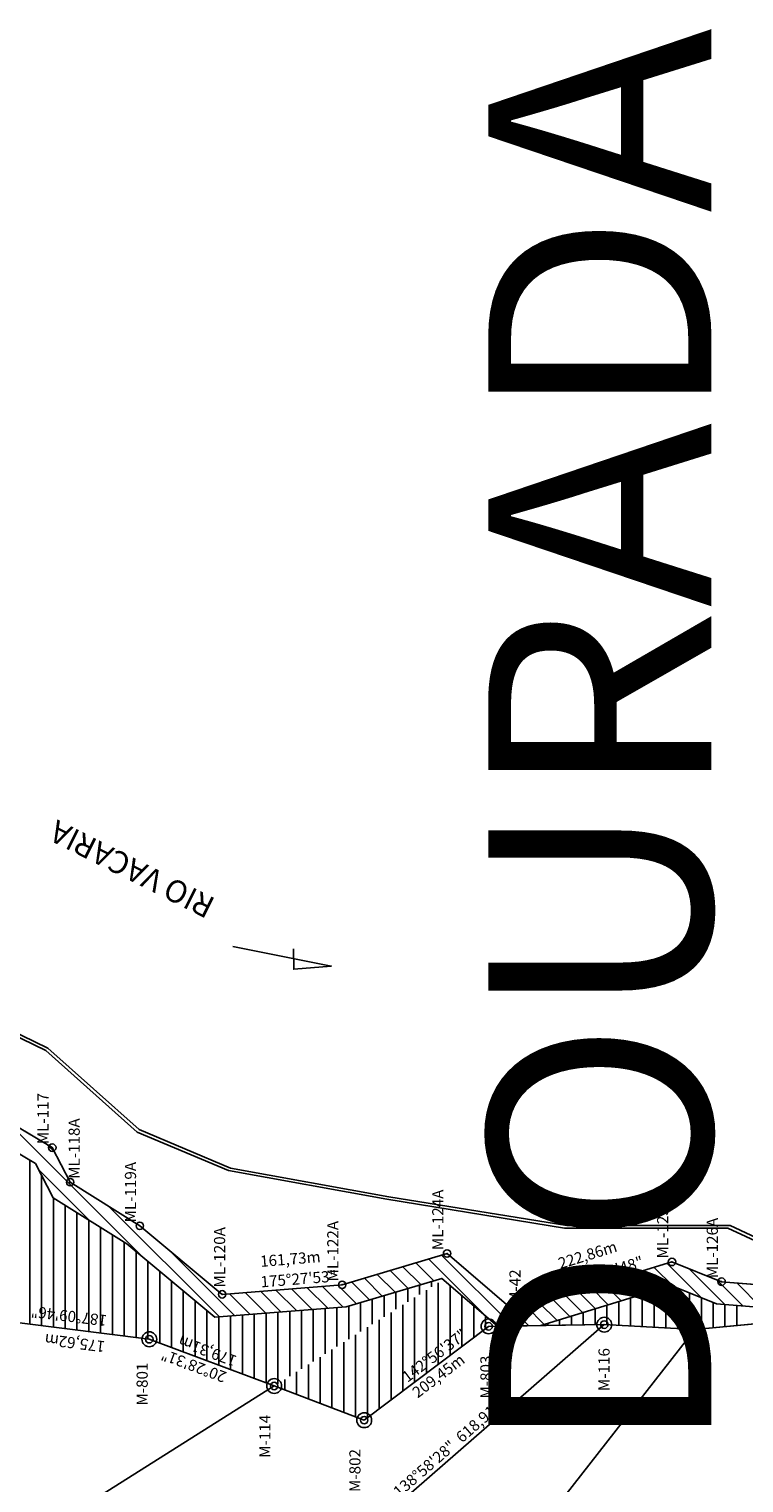
# Model space of a CAD drawing. Extents: x 598881 to 792189, y 7399390 to 7577138.
# Drawn here: x 653294 to 654255, y 7448632 to 7450586 of the extents above; entities that cross this region are included whole.
import ezdxf
from ezdxf.enums import TextEntityAlignment as Align

# ---------------------------------------------------------------- set-up
doc = ezdxf.new("R2010")
doc.units = 0
doc.header["$MEASUREMENT"] = 0
doc.linetypes.add('HIDDEN', pattern=[0.375, 0.25, -0.125])
doc.layers.get('0').update_dxf_attribs({"linetype": 'CONTINUOUS'})
for name, color, linetype in [('4', 7, 'CONTINUOUS'), ('MARCO', 7, 'CONTINUOUS'), ('PAR_DENPTO', 7, 'CONTINUOUS'), ('PAR_ESTRADA', 7, 'CONTINUOUS'), ('PAR_IRRAD', 7, 'CONTINUOUS'), ('PAR_LAGOA', 7, 'CONTINUOUS'), ('PER_MARCO', 7, 'CONTINUOUS'), ('PER_PERIM', 7, 'CONTINUOUS'), ('PER_PONTO', 7, 'CONTINUOUS'), ('TESTE', 7, 'CONTINUOUS'), ('UTM', 8, 'CONTINUOUS')]:
    doc.layers.add(name, color=color, linetype=linetype)
doc.styles.add('ROMAND', font='romand.shx', dxfattribs={"height": 0.2})
doc.styles.add('TXT', font='TXT', dxfattribs={"height": 0.2})

# ---------------------------------------------------------------- blocks, each defined once
blk = doc.blocks.new('rrr')
at = {"layer": 'TESTE', "color": 5, "linetype": 'Continuous'}
blk.add_lwpolyline([(19158.7, 3867.4), (19203.9, 3964.2), (19203.9, 4183.8), (19242.6, 4422.7), (19281.3, 4635.8), (19333, 4758.4), (19442.7, 4881.1), (19545.9, 5094.2), (19597.5, 5229.8), (19597.5, 5313.7), (19642.7, 5430), (19720.1, 5526.8), (19771.7, 5597.8), (19771.7, 5785.1), (19771.7, 5946.5), (19713.7, 6107.9), (19655.6, 6243.5), (19578.2, 6385.6)], dxfattribs=at)
blk = doc.blocks.new('gg')
at = {"layer": 'MARCO', "color": 1, "linetype": 'Continuous'}
for p in [(4772.9, 3942), (4772.9, 3942), (4726.4, 3918), (4726.4, 3918), (4667.8, 3824.4), (4667.8, 3824.4), (4575.7, 3713.6), (4575.7, 3713.6), (4588.5, 3552.4), (4588.5, 3552.4), (4630.6, 3411.3), (4630.6, 3411.3), (4553.8, 3322), (4553.8, 3322), (4619.3, 3109), (4619.3, 3109), (4592.7, 3042.3), (4592.7, 3042.3)]:
    blk.add_point(p, dxfattribs=at)
at = {"layer": 'PAR_DENPTO', "color": 155, "linetype": 'Continuous'}
for points in [[(4562.3, 2668.8), (4592.7, 3042.3), (4619.3, 3109), (4553.8, 3322), (4630.6, 3411.3), (4588.5, 3552.4), (4575.7, 3713.6), (4667.8, 3824.4), (4726.4, 3918), (4772.9, 3942), (4874, 4111.9), (4943.8, 4233.4), (5033.3, 4496.4), (5059.1, 4500.8), (4977.7, 4534.3), (5028.5, 4684.4), (5117, 4720.3), (5161, 4818.9), (5196.7, 4846.4), (5187.7, 4931.5), (5198.1, 5047.8), (5198.6, 5134.6)], [(4562.3, 2668.8), (4592.7, 3042.3), (4619.3, 3109), (4553.8, 3322), (4630.6, 3411.3), (4588.5, 3552.4), (4575.7, 3713.6), (4667.8, 3824.4), (4726.4, 3918), (4772.9, 3942), (4874, 4111.9), (4943.8, 4233.4), (5033.3, 4496.4), (5059.1, 4500.8), (4977.7, 4534.3), (5028.5, 4684.4), (5117, 4720.3), (5161, 4818.9), (5196.7, 4846.4), (5187.7, 4931.5), (5198.1, 5047.8), (5198.6, 5134.6)], [(5043.3, 3699.5), (5016.9, 3566.9), (5012.6, 3617.5), (5040, 3617.7)], [(5043.3, 3699.5), (5016.9, 3566.9), (5012.6, 3617.5), (5040, 3617.7)]]:
    blk.add_lwpolyline(points, dxfattribs=at)
at = {"layer": 'PAR_ESTRADA', "color": 97, "linetype": 'Continuous'}
for p, q in [((4535.4, 3972.3), (4756, 3972.3)), ((4535.4, 3972.3), (4756, 3972.3)), ((4533.4, 3956.4), (4735.5, 3956.4)), ((4533.4, 3956.4), (4735.5, 3956.4)), ((4531.5, 3940.5), (4705.2, 3940.5)), ((4531.5, 3940.5), (4705.2, 3940.5)), ((4527.5, 3908.8), (4685.3, 3908.8)), ((4527.5, 3908.8), (4685.3, 3908.8)), ((4529.5, 3924.7), (4695.2, 3924.7)), ((4529.5, 3924.7), (4695.2, 3924.7)), ((4525.5, 3892.9), (4675.3, 3892.9)), ((4525.5, 3892.9), (4675.3, 3892.9)), ((4523.5, 3877), (4665.4, 3877)), ((4523.5, 3877), (4665.4, 3877)), ((4521.5, 3861.1), (4655.4, 3861.1)), ((4521.5, 3861.1), (4655.4, 3861.1)), ((4519.5, 3845.3), (4645.5, 3845.3)), ((4519.5, 3845.3), (4645.5, 3845.3)), ((4515.5, 3813.5), (4619.8, 3813.5)), ((4515.5, 3813.5), (4619.8, 3813.5)), ((4517.5, 3829.4), (4633, 3829.4)), ((4517.5, 3829.4), (4633, 3829.4)), ((4510, 3797.6), (4606.6, 3797.6)), ((4510, 3797.6), (4606.6, 3797.6)), ((4504.1, 3781.7), (4593.4, 3781.7)), ((4504.1, 3781.7), (4593.4, 3781.7)), ((4498.2, 3765.9), (4580.2, 3765.9)), ((4498.2, 3765.9), (4580.2, 3765.9)), ((4486.3, 3734.1), (4553.8, 3734.1)), ((4486.3, 3734.1), (4553.8, 3734.1)), ((4492.2, 3750), (4567, 3750)), ((4492.2, 3750), (4567, 3750)), ((4480.4, 3718.2), (4545.3, 3718.2)), ((4480.4, 3718.2), (4545.3, 3718.2)), ((4474.4, 3702.3), (4546.5, 3702.3)), ((4474.4, 3702.3), (4546.5, 3702.3)), ((4468.5, 3686.5), (4547.8, 3686.5)), ((4468.5, 3686.5), (4547.8, 3686.5)), ((4456.7, 3654.7), (4550.3, 3654.7)), ((4456.7, 3654.7), (4550.3, 3654.7)), ((4462.6, 3670.6), (4549.1, 3670.6)), ((4462.6, 3670.6), (4549.1, 3670.6)), ((4455.6, 3638.8), (4551.6, 3638.8)), ((4455.6, 3638.8), (4551.6, 3638.8)), ((4447.2, 3629.6), (4461.4, 3629.6)), ((4447.2, 3629.6), (4461.4, 3629.6)), ((4465.6, 3622.9), (4552.8, 3622.9)), ((4465.6, 3622.9), (4552.8, 3622.9)), ((4435.1, 3597.8), (4481.4, 3597.8)), ((4435.1, 3597.8), (4481.4, 3597.8)), ((4441.1, 3613.7), (4471.4, 3613.7)), ((4441.1, 3613.7), (4471.4, 3613.7)), ((4475.6, 3607.1), (4554.1, 3607.1)), ((4475.6, 3607.1), (4554.1, 3607.1)), ((4429, 3581.9), (4491.4, 3581.9)), ((4429, 3581.9), (4491.4, 3581.9)), ((4485.6, 3591.2), (4555.4, 3591.2)), ((4485.6, 3591.2), (4555.4, 3591.2)), ((4423, 3566), (4501.4, 3566)), ((4423, 3566), (4501.4, 3566)), ((4495.6, 3575.3), (4556.6, 3575.3)), ((4495.6, 3575.3), (4556.6, 3575.3)), ((4505.6, 3559.4), (4557.9, 3559.4)), ((4505.6, 3559.4), (4557.9, 3559.4)), ((4416.9, 3550.2), (4511.4, 3550.2)), ((4416.9, 3550.2), (4511.4, 3550.2)), ((4515.6, 3543.5), (4559.9, 3543.5)), ((4515.6, 3543.5), (4559.9, 3543.5)), ((4409.7, 3518.4), (4531.4, 3518.4)), ((4409.7, 3518.4), (4531.4, 3518.4)), ((4410.9, 3534.3), (4521.4, 3534.3)), ((4410.9, 3534.3), (4521.4, 3534.3)), ((4525.6, 3527.7), (4564.6, 3527.7)), ((4525.6, 3527.7), (4564.6, 3527.7)), ((4421.7, 3502.5), (4541.4, 3502.5)), ((4421.7, 3502.5), (4541.4, 3502.5)), ((4535.6, 3511.8), (4569.3, 3511.8)), ((4535.6, 3511.8), (4569.3, 3511.8)), ((4433.7, 3486.6), (4551.4, 3486.6)), ((4433.7, 3486.6), (4551.4, 3486.6)), ((4545.6, 3495.9), (4574.1, 3495.9)), ((4545.6, 3495.9), (4574.1, 3495.9)), ((4555.6, 3480), (4578.8, 3480)), ((4555.6, 3480), (4578.8, 3480)), ((4445.7, 3470.8), (4561.4, 3470.8)), ((4445.7, 3470.8), (4561.4, 3470.8)), ((4565.6, 3464.1), (4583.6, 3464.1)), ((4565.6, 3464.1), (4583.6, 3464.1)), ((4457.7, 3454.9), (4571.4, 3454.9)), ((4457.7, 3454.9), (4571.4, 3454.9)), ((4575.6, 3448.3), (4588.3, 3448.3)), ((4575.6, 3448.3), (4588.3, 3448.3)), ((4469.6, 3439), (4581.4, 3439)), ((4469.6, 3439), (4581.4, 3439)), ((4481.6, 3423.1), (4591.4, 3423.1)), ((4481.6, 3423.1), (4591.4, 3423.1)), ((4585.6, 3432.4), (4593, 3432.4)), ((4585.6, 3432.4), (4593, 3432.4)), ((4493.6, 3407.2), (4587.6, 3407.2)), ((4493.6, 3407.2), (4587.6, 3407.2)), ((4595.6, 3416.5), (4595.6, 3416.5)), ((4595.6, 3416.5), (4595.6, 3416.5)), ((4505.6, 3391.4), (4573.9, 3391.4)), ((4505.6, 3391.4), (4573.9, 3391.4)), ((4517.6, 3375.5), (4560.2, 3375.5)), ((4517.6, 3375.5), (4560.2, 3375.5)), ((4529.6, 3359.6), (4546.5, 3359.6)), ((4529.6, 3359.6), (4546.5, 3359.6)), ((4532.9, 3343.7), (4532.9, 3343.7)), ((4532.9, 3343.7), (4532.9, 3343.7)), ((4533.9, 3275.8), (4536.6, 3275.8)), ((4533.9, 3275.8), (4536.6, 3275.8)), ((4534.1, 3260), (4541.5, 3260)), ((4534.1, 3260), (4541.5, 3260)), ((4534.4, 3244.1), (4543.7, 3244.1)), ((4534.4, 3244.1), (4543.7, 3244.1)), ((4534.6, 3228.2), (4543.7, 3228.2)), ((4534.6, 3228.2), (4543.7, 3228.2)), ((4543.7, 3244.1), (4546.4, 3244.1)), ((4543.7, 3244.1), (4543.7, 3244.1)), ((4543.7, 3244.1), (4546.4, 3244.1)), ((4543.7, 3244.1), (4543.7, 3244.1)), ((4543.7, 3228.2), (4551.3, 3228.2)), ((4543.7, 3228.2), (4543.7, 3228.2)), ((4543.7, 3228.2), (4551.3, 3228.2)), ((4543.7, 3228.2), (4543.7, 3228.2)), ((4534.8, 3212.4), (4543.7, 3212.4)), ((4534.8, 3212.4), (4543.7, 3212.4)), ((4543.7, 3212.4), (4556.1, 3212.4)), ((4543.7, 3212.4), (4543.7, 3212.4)), ((4543.7, 3212.4), (4556.1, 3212.4)), ((4543.7, 3212.4), (4543.7, 3212.4)), ((4534.8, 3196.5), (4543.7, 3196.5)), ((4534.8, 3196.5), (4543.7, 3196.5)), ((4543.7, 3196.5), (4559.5, 3196.5)), ((4543.7, 3196.5), (4543.7, 3196.5)), ((4543.7, 3196.5), (4559.5, 3196.5)), ((4543.7, 3196.5), (4543.7, 3196.5)), ((4559.5, 3196.5), (4559.6, 3196.5)), ((4559.5, 3196.5), (4559.6, 3196.5)), ((4559.6, 3196.5), (4561, 3196.5)), ((4559.6, 3196.5), (4561, 3196.5)), ((4534, 3180.6), (4543.7, 3180.6)), ((4534, 3180.6), (4543.7, 3180.6)), ((4543.7, 3180.6), (4559.5, 3180.6)), ((4543.7, 3180.6), (4543.7, 3180.6)), ((4543.7, 3180.6), (4559.5, 3180.6)), ((4543.7, 3180.6), (4543.7, 3180.6)), ((4559.5, 3180.6), (4559.6, 3180.6)), ((4559.5, 3180.6), (4559.6, 3180.6)), ((4559.6, 3180.6), (4565.9, 3180.6)), ((4559.6, 3180.6), (4565.9, 3180.6)), ((4532.2, 3148.9), (4543.7, 3148.9)), ((4532.2, 3148.9), (4543.7, 3148.9)), ((4533.1, 3164.7), (4543.7, 3164.7)), ((4533.1, 3164.7), (4543.7, 3164.7)), ((4543.7, 3164.8), (4543.7, 3164.8)), ((4543.7, 3164.8), (4543.7, 3164.8)), ((4543.7, 3164.7), (4559.5, 3164.7)), ((4543.7, 3164.7), (4559.5, 3164.7)), ((4543.7, 3148.9), (4559.5, 3148.9)), ((4543.7, 3148.9), (4543.7, 3148.9)), ((4543.7, 3148.9), (4559.5, 3148.9)), ((4543.7, 3148.9), (4543.7, 3148.9)), ((4559.5, 3164.8), (4559.6, 3164.8)), ((4559.5, 3164.8), (4559.6, 3164.8)), ((4559.5, 3148.9), (4559.6, 3148.9)), ((4559.5, 3148.9), (4559.6, 3148.9)), ((4559.6, 3164.7), (4570.8, 3164.7)), ((4559.6, 3164.7), (4570.8, 3164.7)), ((4559.6, 3148.9), (4575.4, 3148.9)), ((4559.6, 3148.9), (4575.4, 3148.9)), ((4575.4, 3148.9), (4575.7, 3148.9)), ((4575.4, 3148.9), (4575.4, 3148.9)), ((4575.4, 3148.9), (4575.7, 3148.9)), ((4575.4, 3148.9), (4575.4, 3148.9)), ((4531.3, 3133), (4543.7, 3133)), ((4531.3, 3133), (4543.7, 3133)), ((4543.7, 3133), (4559.5, 3133)), ((4543.7, 3133), (4543.7, 3133)), ((4543.7, 3133), (4559.5, 3133)), ((4543.7, 3133), (4543.7, 3133)), ((4559.5, 3133), (4559.6, 3133)), ((4559.5, 3133), (4559.6, 3133)), ((4559.6, 3133), (4575.4, 3133)), ((4559.6, 3133), (4575.4, 3133)), ((4575.4, 3133), (4580.5, 3133)), ((4575.4, 3133), (4575.4, 3133)), ((4575.4, 3133), (4580.5, 3133)), ((4575.4, 3133), (4575.4, 3133)), ((4530.4, 3117.1), (4543.7, 3117.1)), ((4530.4, 3117.1), (4543.7, 3117.1)), ((4543.7, 3117.1), (4559.5, 3117.1)), ((4543.7, 3117.1), (4543.7, 3117.1)), ((4543.7, 3117.1), (4559.5, 3117.1)), ((4543.7, 3117.1), (4543.7, 3117.1)), ((4559.5, 3117.1), (4559.6, 3117.1)), ((4559.5, 3117.1), (4559.6, 3117.1)), ((4559.6, 3117.1), (4575.4, 3117.1)), ((4559.6, 3117.1), (4575.4, 3117.1)), ((4575.4, 3117.1), (4585.4, 3117.1)), ((4575.4, 3117.1), (4575.4, 3117.1)), ((4575.4, 3117.1), (4585.4, 3117.1)), ((4575.4, 3117.1), (4575.4, 3117.1)), ((4529.6, 3101.3), (4543.7, 3101.3)), ((4529.6, 3101.3), (4543.7, 3101.3)), ((4543.7, 3101.3), (4559.5, 3101.3)), ((4543.7, 3101.3), (4543.7, 3101.3)), ((4543.7, 3101.3), (4559.5, 3101.3)), ((4543.7, 3101.3), (4543.7, 3101.3)), ((4559.5, 3101.3), (4559.6, 3101.3)), ((4559.5, 3101.3), (4559.6, 3101.3)), ((4559.6, 3101.3), (4575.4, 3101.3)), ((4559.6, 3101.3), (4575.4, 3101.3)), ((4575.4, 3101.3), (4583.9, 3101.3)), ((4575.4, 3101.3), (4575.4, 3101.3)), ((4575.4, 3101.3), (4583.9, 3101.3)), ((4575.4, 3101.3), (4575.4, 3101.3)), ((4528.7, 3085.4), (4543.7, 3085.4)), ((4528.7, 3085.4), (4543.7, 3085.4)), ((4529.2, 3069.5), (4543.7, 3069.5)), ((4529.2, 3069.5), (4543.7, 3069.5)), ((4543.7, 3085.4), (4559.5, 3085.4)), ((4543.7, 3085.4), (4543.7, 3085.4)), ((4543.7, 3085.4), (4559.5, 3085.4)), ((4543.7, 3085.4), (4543.7, 3085.4)), ((4543.7, 3069.5), (4559.5, 3069.5)), ((4543.7, 3069.5), (4543.7, 3069.5)), ((4543.7, 3069.5), (4559.5, 3069.5)), ((4543.7, 3069.5), (4543.7, 3069.5)), ((4559.5, 3085.4), (4559.6, 3085.4)), ((4559.5, 3085.4), (4559.6, 3085.4)), ((4559.5, 3069.5), (4559.6, 3069.5)), ((4559.5, 3069.5), (4559.6, 3069.5)), ((4559.6, 3085.4), (4575.4, 3085.4)), ((4559.6, 3085.4), (4575.4, 3085.4)), ((4559.6, 3069.5), (4571.2, 3069.5)), ((4559.6, 3069.5), (4571.2, 3069.5)), ((4575.4, 3085.4), (4577.6, 3085.4)), ((4575.4, 3085.4), (4575.4, 3085.4)), ((4575.4, 3085.4), (4577.6, 3085.4)), ((4575.4, 3085.4), (4575.4, 3085.4)), ((4530.7, 3053.7), (4543.7, 3053.7)), ((4530.7, 3053.7), (4543.7, 3053.7)), ((4543.7, 3053.7), (4559.5, 3053.7)), ((4543.7, 3053.7), (4543.7, 3053.7)), ((4543.7, 3053.7), (4559.5, 3053.7)), ((4543.7, 3053.7), (4543.7, 3053.7)), ((4559.5, 3053.7), (4559.6, 3053.7)), ((4559.5, 3053.7), (4559.6, 3053.7)), ((4559.6, 3053.7), (4564.9, 3053.7)), ((4559.6, 3053.7), (4564.9, 3053.7)), ((4532.2, 3037.8), (4543.7, 3037.8)), ((4532.2, 3037.8), (4543.7, 3037.8)), ((4543.7, 3037.8), (4559.5, 3037.8)), ((4543.7, 3037.8), (4543.7, 3037.8)), ((4543.7, 3037.8), (4559.5, 3037.8)), ((4543.7, 3037.8), (4543.7, 3037.8)), ((4559.5, 3037.8), (4559.6, 3037.8)), ((4559.5, 3037.8), (4559.6, 3037.8)), ((4559.6, 3037.8), (4562.2, 3037.8)), ((4559.6, 3037.8), (4562.2, 3037.8)), ((4533.8, 3021.9), (4543.7, 3021.9)), ((4533.8, 3021.9), (4543.7, 3021.9)), ((4543.7, 3021.9), (4559.5, 3021.9)), ((4543.7, 3021.9), (4543.7, 3021.9)), ((4543.7, 3021.9), (4559.5, 3021.9)), ((4543.7, 3021.9), (4543.7, 3021.9)), ((4559.5, 3021.9), (4559.6, 3021.9)), ((4559.5, 3021.9), (4559.6, 3021.9)), ((4559.6, 3021.9), (4560.9, 3021.9)), ((4559.6, 3021.9), (4560.9, 3021.9))]:
    blk.add_line(p, q, dxfattribs=at)
blk.add_lwpolyline([(4598.9, 2434.6), (4526.8, 2578.9), (4532.4, 2670.9), (4563.1, 3049.3), (4587.5, 3110.3), (4533.7, 3285.1), (4535, 3200), (4528.3, 3078.4), (4541.1, 2946.3), (4507, 2662.4), (4500.6, 2660.2), (4426.1, 2606.6), (4510.9, 2411.9), (4369.6, 2365.2), (4093.8, 2244.6), (4051.4, 2229.3), (4240.2, 2101.5), (4600.7, 2164.8), (4652.9, 2134.4), (4606.3, 2220.9), (4597, 2330.3), (4620.4, 2361), (4598.9, 2434.6)], close=True, dxfattribs=at)
blk.add_lwpolyline([(4598.9, 2434.6), (4526.8, 2578.9), (4532.4, 2670.9), (4563.1, 3049.3), (4587.5, 3110.3), (4533.7, 3285.1), (4535, 3200), (4528.3, 3078.4), (4541.1, 2946.3), (4507, 2662.4), (4500.6, 2660.2), (4426.1, 2606.6), (4510.9, 2411.9), (4369.6, 2365.2), (4093.8, 2244.6), (4051.4, 2229.3), (4240.2, 2101.5), (4600.7, 2164.8), (4652.9, 2134.4), (4606.3, 2220.9), (4597, 2330.3), (4620.4, 2361), (4598.9, 2434.6)], close=True, dxfattribs=at)
at = {"layer": 'PAR_IRRAD', "color": 1, "linetype": 'Continuous'}
for centre in [(4772.9, 3942), (4772.9, 3942), (4726.4, 3918), (4726.4, 3918), (4667.8, 3824.4), (4667.8, 3824.4), (4575.7, 3713.6), (4575.7, 3713.6), (4588.5, 3552.4), (4588.5, 3552.4), (4630.6, 3411.3), (4630.6, 3411.3), (4619.3, 3109), (4619.3, 3109), (4592.7, 3042.3), (4592.7, 3042.3)]:
    blk.add_circle(centre, 5, dxfattribs=at)
at = {"layer": 'PAR_LAGOA', "color": 155, "linetype": 'Continuous'}
for p, q in [((4623.8, 3818.4), (4810.2, 4004.8)), ((4623.8, 3818.4), (4810.2, 4004.8)), ((4674.4, 3891.4), (4743.6, 3960.6)), ((4674.4, 3891.4), (4743.6, 3960.6)), ((4766.7, 3938.8), (4777.3, 3949.4)), ((4766.7, 3938.8), (4777.3, 3949.4)), ((4545.3, 3717.4), (4693.8, 3865.9)), ((4545.3, 3717.4), (4693.8, 3865.9)), ((4547, 3696.6), (4633.8, 3783.4)), ((4547, 3696.6), (4633.8, 3783.4)), ((4548.6, 3675.8), (4576.5, 3703.7)), ((4548.6, 3675.8), (4576.5, 3703.7)), ((4550.3, 3655), (4578.2, 3682.9)), ((4550.3, 3655), (4578.2, 3682.9)), ((4551.9, 3634.2), (4579.8, 3662.1)), ((4551.9, 3634.2), (4579.8, 3662.1)), ((4553.6, 3613.4), (4581.5, 3641.3)), ((4553.6, 3613.4), (4581.5, 3641.3)), ((4555.2, 3592.6), (4583.1, 3620.5)), ((4555.2, 3592.6), (4583.1, 3620.5)), ((4556.9, 3571.8), (4584.8, 3599.7)), ((4556.9, 3571.8), (4584.8, 3599.7)), ((4558.5, 3551), (4586.4, 3578.9)), ((4558.5, 3551), (4586.4, 3578.9)), ((4563, 3533), (4588.1, 3558.1)), ((4563, 3533), (4588.1, 3558.1)), ((4568.2, 3515.7), (4592.3, 3539.8)), ((4568.2, 3515.7), (4592.3, 3539.8)), ((4573.3, 3498.4), (4597.4, 3522.5)), ((4573.3, 3498.4), (4597.4, 3522.5)), ((4578.5, 3481.1), (4602.6, 3505.2)), ((4578.5, 3481.1), (4602.6, 3505.2)), ((4583.7, 3463.8), (4607.8, 3487.9)), ((4583.7, 3463.8), (4607.8, 3487.9)), ((4588.8, 3446.5), (4612.9, 3470.6)), ((4588.8, 3446.5), (4612.9, 3470.6)), ((4594, 3429.2), (4618.1, 3453.3)), ((4594, 3429.2), (4618.1, 3453.3)), ((4544.7, 3357.5), (4623.2, 3436)), ((4544.7, 3357.5), (4623.2, 3436)), ((4533.2, 3323.5), (4628.4, 3418.7)), ((4533.2, 3323.5), (4628.4, 3418.7)), ((4533.5, 3301.4), (4553.9, 3321.7)), ((4533.5, 3301.4), (4553.9, 3321.7)), ((4535.1, 3280.6), (4559.2, 3304.6)), ((4535.1, 3280.6), (4559.2, 3304.6)), ((4540.4, 3263.4), (4564.4, 3287.4)), ((4540.4, 3263.4), (4564.4, 3287.4)), ((4545.7, 3246.2), (4569.7, 3270.2)), ((4545.7, 3246.2), (4569.7, 3270.2)), ((4551, 3229), (4575, 3253)), ((4551, 3229), (4575, 3253)), ((4556.3, 3211.9), (4580.3, 3235.9)), ((4556.3, 3211.9), (4580.3, 3235.9)), ((4561.6, 3194.7), (4585.6, 3218.7)), ((4561.6, 3194.7), (4585.6, 3218.7)), ((4566.9, 3177.5), (4590.9, 3201.5)), ((4566.9, 3177.5), (4590.9, 3201.5)), ((4572.1, 3160.3), (4596.1, 3184.3)), ((4572.1, 3160.3), (4596.1, 3184.3)), ((4577.4, 3143.2), (4601.4, 3167.2)), ((4577.4, 3143.2), (4601.4, 3167.2)), ((4582.7, 3126), (4606.7, 3150)), ((4582.7, 3126), (4606.7, 3150)), ((4586.2, 3107), (4612, 3132.8)), ((4586.2, 3107), (4612, 3132.8)), ((4571.3, 3069.6), (4617.3, 3115.6)), ((4571.3, 3069.6), (4617.3, 3115.6)), ((4562.2, 3038.1), (4610.1, 3086)), ((4562.2, 3038.1), (4610.1, 3086)), ((4560.2, 3013.7), (4595.2, 3048.6)), ((4560.2, 3013.7), (4595.2, 3048.6)), ((4558.2, 2989.2), (4591, 3022)), ((4558.2, 2989.2), (4591, 3022))]:
    blk.add_line(p, q, dxfattribs=at)
blk.add_lwpolyline([(4943, 4525.4), (4940.3, 4517.3), (5000.3, 4492.6), (4916.4, 4245.8), (4848.1, 4127.1), (4751.5, 3964.7), (4705.4, 3940.8), (4643.5, 3842), (4544.9, 3723.4), (4558.9, 3546.8), (4597.2, 3418.4), (4532.9, 3343.7), (4533.7, 3285.1), (4587.5, 3110.3), (4563.1, 3049.3), (4532.4, 2670.9)], dxfattribs=at)
blk.add_lwpolyline([(4943, 4525.4), (4940.3, 4517.3), (5000.3, 4492.6), (4916.4, 4245.8), (4848.1, 4127.1), (4751.5, 3964.7), (4705.4, 3940.8), (4643.5, 3842), (4544.9, 3723.4), (4558.9, 3546.8), (4597.2, 3418.4), (4532.9, 3343.7), (4533.7, 3285.1), (4587.5, 3110.3), (4563.1, 3049.3), (4532.4, 2670.9)], dxfattribs=at)
at = {"layer": 'PER_PERIM', "color": 7, "linetype": 'Continuous'}
for p, q in [((4452.5, 3643.7), (4035.6, 4305.8)), ((4452.5, 3643.7), (4035.6, 4305.8)), ((4874, 4111.9), (4772.9, 3942)), ((4874, 4111.9), (4772.9, 3942)), ((4537.2, 3985.9), (4515.3, 3811.6)), ((4537.2, 3985.9), (4515.3, 3811.6)), ((4772.9, 3942), (4726.4, 3918)), ((4772.9, 3942), (4726.4, 3918)), ((4726.4, 3918), (4667.8, 3824.4)), ((4726.4, 3918), (4667.8, 3824.4)), ((4452.5, 3643.7), (4515.3, 3811.6)), ((4452.5, 3643.7), (4515.3, 3811.6)), ((4667.8, 3824.4), (4575.7, 3713.6)), ((4667.8, 3824.4), (4575.7, 3713.6)), ((4575.7, 3713.6), (4588.5, 3552.4)), ((4575.7, 3713.6), (4588.5, 3552.4)), ((4128.8, 3666.9), (4535, 3200)), ((4128.8, 3666.9), (4535, 3200)), ((4452.5, 3643.7), (4406.5, 3522.7)), ((4452.5, 3643.7), (4406.5, 3522.7)), ((4528.3, 3078.4), (3910, 3561.9)), ((4528.3, 3078.4), (3910, 3561.9)), ((4588.5, 3552.4), (4630.6, 3411.3)), ((4588.5, 3552.4), (4630.6, 3411.3)), ((4406.5, 3522.7), (4532.7, 3355.5)), ((4406.5, 3522.7), (4532.7, 3355.5)), ((4630.6, 3411.3), (4553.8, 3322)), ((4630.6, 3411.3), (4553.8, 3322)), ((4535, 3200), (4532.7, 3355.5)), ((4535, 3200), (4532.7, 3355.5)), ((4553.8, 3322), (4619.3, 3109)), ((4553.8, 3322), (4619.3, 3109)), ((4535, 3200), (4528.3, 3078.4)), ((4535, 3200), (4528.3, 3078.4)), ((4619.3, 3109), (4592.7, 3042.3)), ((4619.3, 3109), (4592.7, 3042.3)), ((4528.3, 3078.4), (4541.1, 2946.3)), ((4528.3, 3078.4), (4541.1, 2946.3)), ((4592.7, 3042.3), (4562.3, 2668.8)), ((4592.7, 3042.3), (4562.3, 2668.8))]:
    blk.add_line(p, q, dxfattribs=at)
at = {"layer": 'UTM', "color": 1, "linetype": 'Continuous'}
for centre, radius in [((4772.9, 3942), 5), ((4772.9, 3942), 5), ((4726.4, 3918), 5), ((4726.4, 3918), 5), ((4515.3, 3811.6), 10), ((4515.3, 3811.6), 10), ((4515.3, 3811.6), 5), ((4515.3, 3811.6), 5), ((4667.8, 3824.4), 5), ((4667.8, 3824.4), 5), ((4575.7, 3713.6), 5), ((4575.7, 3713.6), 5), ((4452.5, 3643.7), 10), ((4452.5, 3643.7), 10), ((4452.5, 3643.7), 5), ((4452.5, 3643.7), 5), ((4588.5, 3552.4), 5), ((4588.5, 3552.4), 5), ((4406.5, 3522.7), 10), ((4406.5, 3522.7), 10), ((4406.5, 3522.7), 5), ((4406.5, 3522.7), 5), ((4630.6, 3411.3), 5), ((4630.6, 3411.3), 5), ((4532.7, 3355.5), 10), ((4532.7, 3355.5), 10), ((4532.7, 3355.5), 5), ((4532.7, 3355.5), 5), ((4553.8, 3322), 10), ((4553.8, 3322), 10), ((4553.8, 3322), 5), ((4553.8, 3322), 5), ((4535, 3200), 10), ((4535, 3200), 10), ((4535, 3200), 5), ((4535, 3200), 5), ((4619.3, 3109), 5), ((4619.3, 3109), 5), ((4528.3, 3078.4), 10), ((4528.3, 3078.4), 10), ((4528.3, 3078.4), 5), ((4528.3, 3078.4), 5), ((4592.7, 3042.3), 5), ((4592.7, 3042.3), 5)]:
    blk.add_circle(centre, radius, dxfattribs=at)
at = {"layer": 'PAR_DENPTO', "color": 155, "linetype": 'Continuous', "style": 'TXT'}
blk.add_text('RIO VACARIA', height=30, rotation=63.4063, dxfattribs=at).set_placement((5106.9, 3721))
blk.add_text('RIO VACARIA', height=30, rotation=63.4063, dxfattribs=at).set_placement((5106.9, 3721))
at = {"layer": 'PER_MARCO', "color": 7, "linetype": 'Continuous', "style": 'TXT'}
for s, p in [(' ML-117', (4772.9, 3947)), (' ML-117', (4772.9, 3947)), (' ML-118A', (4726.4, 3905.1)), (' ML-118A', (4726.4, 3905.1)), (' ML-119A', (4667.8, 3829.4)), (' ML-119A', (4667.8, 3829.4)), (' M-801', (4421.6, 3813.7)), (' M-801', (4421.6, 3813.7)), (' ML-120A', (4580.2, 3709.6)), (' ML-120A', (4580.2, 3709.6)), (' M-114', (4351.4, 3648.7)), (' M-114', (4351.4, 3648.7)), (' ML-122A', (4588.5, 3557.4)), (' ML-122A', (4588.5, 3557.4)), (' M-802', (4305.4, 3527.7)), (' M-802', (4305.4, 3527.7)), (' ML-124A', (4630.6, 3416.3)), (' ML-124A', (4630.6, 3416.3)), (' M-803', (4431, 3351.6)), (' M-803', (4431, 3351.6)), (' M-42', (4558.2, 3312.5)), (' M-42', (4558.2, 3312.5)), (' M-116', (4441.1, 3192.8)), (' M-116', (4441.1, 3192.8)), (' ML-125A', (4619.3, 3114)), (' ML-125A', (4619.3, 3114)), (' M-117', (4433.3, 3066.6)), (' M-117', (4433.3, 3066.6)), (' ML-126A', (4592.7, 3047.3)), (' ML-126A', (4592.7, 3047.3))]:
    blk.add_text(s, height=15, dxfattribs=at).set_placement(p)
at = {"layer": 'PER_PONTO', "color": 7, "linetype": 'Continuous', "style": 'TXT'}
for s, rotation, p in [('187%%d09\'46"', 82.8373, (4539, 3920.5)), ('187%%d09\'46"', 82.8373, (4539, 3920.5)), ('179,31m', 69.5248, (4492.4, 3736.1)), ('179,31m', 69.5248, (4492.4, 3736.1)), ('161,73m', 274.5352, (4630.7, 3622.6)), ('161,73m', 274.5352, (4630.7, 3622.6)), ('209,45m', 307.0563, (4472.1, 3427.4)), ('209,45m', 307.0563, (4472.1, 3427.4)), ('222,86m', 287.1034, (4635.9, 3224.7)), ('222,86m', 287.1034, (4635.9, 3224.7)), ('222,86m', 287.1034, (4635.9, 3224.7)), ('222,86m', 287.1034, (4635.9, 3224.7))]:
    blk.add_text(s, height=15, rotation=rotation, dxfattribs=at).set_placement(p, align=Align.TOP_CENTER)
for s, rotation, p in [('175,62m', 82.8373, (4517.6, 3910.8)), ('175,62m', 82.8373, (4517.6, 3910.8)), ('20%%d28\'31"', 69.5248, (4486.6, 3749.2)), ('20%%d28\'31"', 69.5248, (4486.6, 3749.2)), ('175%%d27\'53"', 274.5352, (4589, 3610.3)), ('175%%d27\'53"', 274.5352, (4589, 3610.3)), ('175%%d27\'53"', 274.5352, (4589, 3610.3)), ('175%%d27\'53"', 274.5352, (4589, 3610.3)), ('138%%d58\'28"  618,91m', 311.0257, (4365.4, 3402.7)), ('138%%d58\'28"  618,91m', 311.0257, (4365.4, 3402.7)), ('142%%d56\'37"', 307.0563, (4487.5, 3423.7)), ('142%%d56\'37"', 307.0563, (4487.5, 3423.7)), ('162%%d53\'48"', 287.1034, (4598.1, 3194.9)), ('162%%d53\'48"', 287.1034, (4598.1, 3194.9)), ('162%%d53\'48"', 287.1034, (4598.1, 3194.9)), ('162%%d53\'48"', 287.1034, (4598.1, 3194.9))]:
    blk.add_text(s, height=15, rotation=rotation, dxfattribs=at).set_placement(p, align=Align.CENTER)

msp = doc.modelspace()

# ---------------------------------------------------------------- linework, layer by layer
at = {"layer": 'TESTE', "linetype": 'Continuous'}
msp.add_lwpolyline([(654330.29625, 7448929.56479), (654233.44625, 7448974.73479), (654013.90625, 7448974.73479), (653775.00625, 7449013.44479), (653561.92625, 7449052.16479), (653439.24625, 7449103.78479), (653316.56625, 7449213.48479), (653103.48625, 7449316.72479), (652967.89625, 7449368.35479), (652883.95625, 7449368.35479), (652767.73625, 7449413.52479), (652670.87625, 7449490.95479), (652599.85625, 7449542.57479), (652412.60625, 7449542.57479), (652251.18625, 7449542.57479), (652089.75625, 7449484.50479), (651954.16625, 7449426.42479), (651812.11625, 7449348.99479)], dxfattribs=at)

# ---------------------------------------------------------------- block references
at = {"rotation": 90}
msp.add_blockref('rrr', (658200.55941, 7429774.01955), dxfattribs=at)
msp.add_blockref('rrr', (658200.55941, 7429774.01955), dxfattribs=at)
at = {"layer": 'TESTE', "rotation": 90}
msp.add_blockref('gg', (657267.25175, 7444309.87326), dxfattribs=at)

# ---------------------------------------------------------------- texts
at = {"layer": '4', "color": 7, "linetype": 'HIDDEN', "style": 'ROMAND'}
msp.add_text('FAZ.LAGOA DOURADA', height=300, rotation=90, dxfattribs=at).set_placement((654100.1399, 7448511.96903), align=Align.MIDDLE)

doc.saveas('drawing.dxf')
